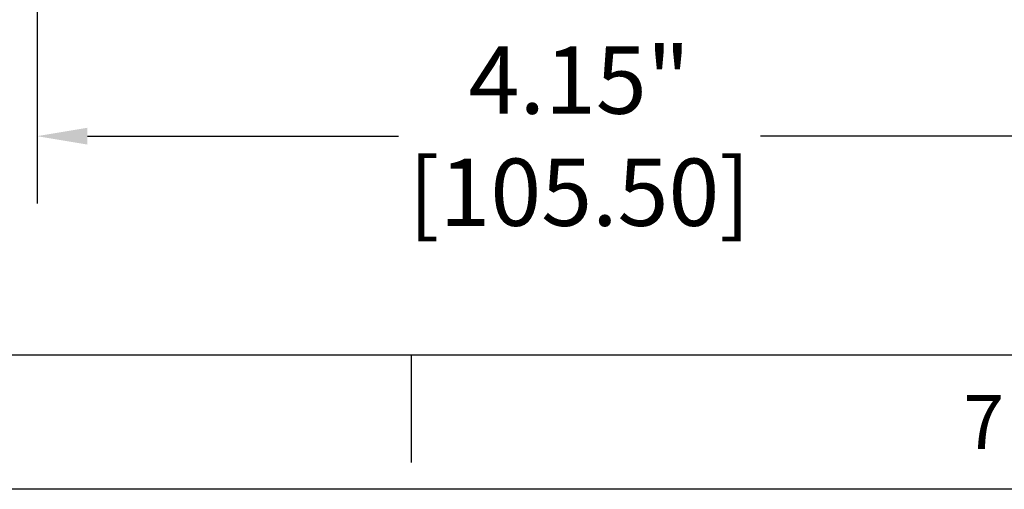
# Model space of a CAD drawing. Extents: x 0 to 34, y 0 to 22.
# Drawn here: x 2.8 to 6.5, y 0 to 1.7 of the extents above; entities that cross this region are included whole.
import ezdxf

# ---------------------------------------------------------------- set-up
doc = ezdxf.new("R2010")
doc.units = 0
doc.header["$LTSCALE"] = 23.1
doc.header["$MEASUREMENT"] = 0
doc.layers.get('0').update_dxf_attribs({"linetype": 'CONTINUOUS'})
doc.layers.get('Defpoints').update_dxf_attribs({"linetype": 'CONTINUOUS'})
doc.layers.add('BORDER', color=15, linetype='CONTINUOUS')
doc.layers.add('TITLE BLOCK', color=2, linetype='CONTINUOUS')
doc.styles.add('AE', font='MIGRATOR')
doc.styles.get("Standard").update_dxf_attribs({"font": 'txt', "width": 0.7})
doc.dimstyles.new('std2', dxfattribs={"dimtxt": 0.25, "dimasz": 0.1875, "dimexe": 0.25, "dimexo": 0.0625, "dimgap": 0.09, "dimtad": 0, "dimtih": 1, "dimtoh": 1, "dimzin": 12, "dimdsep": 46, "dimtxsty": 'STANDARD', "dimcen": 0.09, "dimclrt": 7, "dimadec": 0, "dimazin": 0, "dimtp": 0.005, "dimtm": 0.005, "dimtfac": 1, "dimtofl": 0, "dimtmove": 0, "dimatfit": 3, "dimfxl": 1, "dimtolj": 1, "dimarcsym": 0})

# ---------------------------------------------------------------- blocks, each defined once
blk = doc.blocks.new('*D10')
at = {"color": 0, "lineweight": -2}
for p, q in [((2.8572, 5.0049), (2.8572, 1.0625)), ((7.0107, 5.0049), (7.0107, 1.0625)), ((3.0447, 1.3125), (4.2017, 1.3125)), ((6.8232, 1.3125), (5.5483, 1.3125))]:
    blk.add_line(p, q, dxfattribs=at)
at = {"color": 0}
for points in [[(3.0447, 1.3438), (3.0447, 1.2812), (2.8572, 1.3125)], [(6.8232, 1.3438), (6.8232, 1.2812), (7.0107, 1.3125)]]:
    blk.add_solid(points, dxfattribs=at)
at = {"layer": 'Defpoints', "color": 0}
for p in [(2.8572, 5.0674), (7.0107, 5.0674), (7.0107, 1.3125)]:
    blk.add_point(p, dxfattribs=at)
at = {"color": 7, "insert": (4.875, 1.3125), "char_height": 0.25, "attachment_point": 5}
blk.add_mtext('\\A1;4.15"\\P [105.50]', dxfattribs=at)
blk = doc.blocks.new('ASSEMBLY_D')
at = {"layer": 'BORDER'}
for p, q in [((1, 0.5), (33, 0.5)), ((4.25, 0.1), (4.25, 0.5))]:
    blk.add_line(p, q, dxfattribs=at)
at = {"layer": 'BORDER', "linetype": 'Continuous'}
blk.add_line((34, 0), (0, 0), dxfattribs=at)
at = {"layer": 'BORDER', "style": 'AE'}
blk.add_text('7', height=0.2, dxfattribs=at).set_placement((6.3036, 0.15))
at = {"layer": 'TITLE BLOCK', "linetype": 'Continuous'}
for tag, p in [('GEN-TITLE-NAME{5}', (28.925, 1.625)), ('GEN-TITLE-REF{5}', (30.45, 1.625)), ('GEN-TITLE-CHKM{5}', (28.925, 1.375)), ('GEN-TITLE-MACH{5}', (30.45, 1.375)), ('GEN-TITLE-PLOT{5}', (31.925, 1.375)), ('GEN-TITLE-APPM{5}', (28.925, 1.125))]:
    blk.add_attdef(tag, p, '', height=0.1011, dxfattribs=at)
at = {"layer": 'TITLE BLOCK', "linetype": 'Continuous', "width": 0.8}
for tag, p, height in [('GEN-TITLE-SHEET{2.62}', (32, 1.125), 0.1181), ('GEN-TITLE-SHEET-OF{2.62}', (32.4, 1.125), 0.1181), ('GEN-TITLE-MAT{11.15}', (30.45, 1.125), 0.1011), ('GEN-TITLE-DES1{15.54}', (27.2, 0.7), 0.1263), ('GEN-TITLE-NR{13.37}', (30.4, 0.6), 0.1968)]:
    blk.add_attdef(tag, p, '', height=height, dxfattribs=at)

msp = doc.modelspace()

# ---------------------------------------------------------------- block references
msp.add_blockref('ASSEMBLY_D', (0, 0))

# ---------------------------------------------------------------- dimensions: what is measured, and where the dimension line sits
dim = msp.add_linear_dim(base=(7.0107, 1.3125), p1=(2.8572, 5.0674), p2=(7.0107, 5.0674), dimstyle='std2', override={"dimpost": '"\\X'})
dim.commit()
dim.dimension.update_dxf_attribs({"geometry": '*D10', "text_midpoint": (4.875, 1.3125), "dimtype": 160})

doc.saveas('drawing.dxf')
